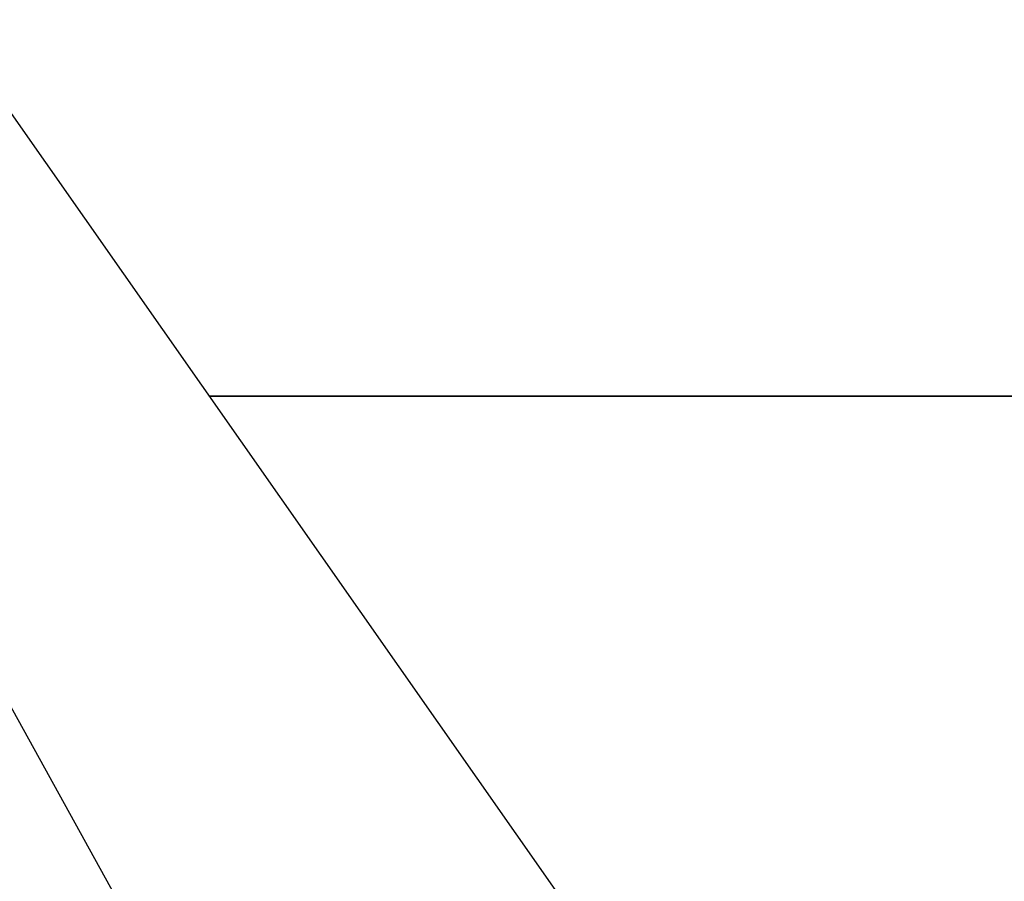
# Model space of a CAD drawing. Extents: x -82 to 82, y -48 to 48.
# Drawn here: x 9 to 10, y 5 to 6 of the extents above; entities that cross this region are included whole.
import ezdxf

# ---------------------------------------------------------------- set-up
doc = ezdxf.new("R2010")
doc.units = 0
doc.layers.get('0').update_dxf_attribs({"linetype": 'CONTINUOUS'})

msp = doc.modelspace()

# ---------------------------------------------------------------- linework, layer by layer
at = {"color": 0}
for points in [[(13.763, -3.8203), (5.622, 10.9372)], [(13.763, -3.8203), (5.622, 10.9372)], [(13.763, -3.8203), (5.622, 10.9372)], [(13.763, -3.8203), (5.622, 10.9372)], [(13.763, -3.8203), (5.622, 10.9372)], [(13.763, -3.8203), (5.622, 10.9372)], [(13.763, -3.8203), (5.622, 10.9372)], [(13.763, -3.8203), (5.622, 10.9372)], [(13.763, -3.8203), (5.622, 10.9372)], [(13.763, -3.8203), (5.622, 10.9372)], [(13.763, -3.8203), (5.622, 10.9372)], [(13.763, -3.8203), (5.622, 10.9372)], [(13.763, -3.8203), (5.622, 10.9372)], [(13.763, -3.8203), (5.622, 10.9372)], [(13.763, -3.8203), (5.622, 10.9372)], [(13.763, -3.8203), (5.622, 10.9372)], [(13.763, -3.8203), (5.622, 10.9372)], [(13.763, -3.8203), (5.622, 10.9372)], [(13.763, -3.8203), (5.622, 10.9372)], [(13.763, -3.8203), (5.622, 10.9372)], [(13.763, -3.8203), (5.622, 10.9372)], [(6.3812, 9.561), (14.2978, -1.7366)], [(6.3812, 9.561), (14.2978, -1.7366)], [(6.3812, 9.561), (14.2978, -1.7366)], [(6.3812, 9.561), (14.2978, -1.7366)], [(6.3812, 9.561), (14.2978, -1.7366)], [(6.3812, 9.561), (14.2978, -1.7366)], [(6.3812, 9.561), (14.2978, -1.7366)], [(6.3812, 9.561), (14.2978, -1.7366)], [(6.3812, 9.561), (14.2978, -1.7366)], [(6.3812, 9.561), (14.2978, -1.7366)], [(6.3812, 9.561), (14.2978, -1.7366)], [(6.3812, 9.561), (14.2978, -1.7366)], [(6.3812, 9.561), (14.2978, -1.7366)], [(6.3812, 9.561), (14.2978, -1.7366)], [(6.3812, 9.561), (14.2978, -1.7366)], [(6.3812, 9.561), (14.2978, -1.7366)], [(6.3812, 9.561), (14.2978, -1.7366)], [(6.3812, 9.561), (14.2978, -1.7366)], [(6.3812, 9.561), (14.2978, -1.7366)], [(6.3812, 9.561), (14.2978, -1.7366)], [(6.3812, 9.561), (14.2978, -1.7366)], [(9.1138, 5.6614), (9.1138, 5.6614)], [(9.1138, 5.6614), (18.8006, 5.6614)], [(9.1138, 5.6614), (18.8006, 5.6614)], [(9.1138, 5.6614), (18.8006, 5.6614)], [(9.1138, 5.6614), (18.8006, 5.6614)], [(9.1138, 5.6614), (18.8006, 5.6614)], [(9.1138, 5.6614), (18.8006, 5.6614)], [(9.1138, 5.6614), (18.8006, 5.6614)], [(9.1138, 5.6614), (18.8006, 5.6614)], [(9.1138, 5.6614), (18.8006, 5.6614)], [(9.1138, 5.6614), (18.8006, 5.6614)], [(9.1138, 5.6614), (18.8006, 5.6614)], [(9.1138, 5.6614), (18.8006, 5.6614)], [(9.1138, 5.6614), (18.8006, 5.6614)], [(9.1138, 5.6614), (18.8006, 5.6614)], [(9.1138, 5.6614), (18.8006, 5.6614)], [(9.1138, 5.6614), (18.8006, 5.6614)], [(9.1138, 5.6614), (18.8006, 5.6614)], [(9.1138, 5.6614), (18.8006, 5.6614)], [(9.1138, 5.6614), (18.8006, 5.6614)], [(9.1138, 5.6614), (18.8006, 5.6614)], [(9.1138, 5.6614), (18.8006, 5.6614)], [(9.1145, 5.6604), (9.1145, 5.6604)], [(18.7996, 5.6604), (9.1145, 5.6604)], [(18.7996, 5.6604), (9.1145, 5.6604)], [(18.7996, 5.6604), (9.1145, 5.6604)], [(18.7996, 5.6604), (9.1145, 5.6604)], [(18.7996, 5.6604), (9.1145, 5.6604)], [(18.7996, 5.6604), (9.1145, 5.6604)], [(18.7996, 5.6604), (9.1145, 5.6604)], [(18.7996, 5.6604), (9.1145, 5.6604)], [(18.7996, 5.6604), (9.1145, 5.6604)], [(18.7996, 5.6604), (9.1145, 5.6604)], [(18.7996, 5.6604), (9.1145, 5.6604)], [(18.7996, 5.6604), (9.1145, 5.6604)], [(18.7996, 5.6604), (9.1145, 5.6604)], [(18.7996, 5.6604), (9.1145, 5.6604)], [(18.7996, 5.6604), (9.1145, 5.6604)], [(18.7996, 5.6604), (9.1145, 5.6604)], [(18.7996, 5.6604), (9.1145, 5.6604)], [(18.7996, 5.6604), (9.1145, 5.6604)], [(18.7996, 5.6604), (9.1145, 5.6604)], [(18.7996, 5.6604), (9.1145, 5.6604)], [(18.7996, 5.6604), (9.1145, 5.6604)], [(9.5736, 5.6614), (9.5736, 5.6614)], [(9.5744, 5.6604), (9.5736, 5.6614)], [(9.5744, 5.6604), (9.5736, 5.6614)], [(9.5744, 5.6604), (9.5736, 5.6614)], [(9.5744, 5.6604), (9.5736, 5.6614)], [(9.5744, 5.6604), (9.5736, 5.6614)], [(9.5744, 5.6604), (9.5736, 5.6614)], [(9.5744, 5.6604), (9.5736, 5.6614)], [(9.5744, 5.6604), (9.5736, 5.6614)], [(9.5744, 5.6604), (9.5736, 5.6614)], [(9.5744, 5.6604), (9.5736, 5.6614)], [(9.5744, 5.6604), (9.5736, 5.6614)], [(9.5744, 5.6604), (9.5736, 5.6614)], [(9.5744, 5.6604), (9.5736, 5.6614)], [(9.5744, 5.6604), (9.5736, 5.6614)], [(9.5744, 5.6604), (9.5736, 5.6614)], [(9.5744, 5.6604), (9.5736, 5.6614)], [(9.5744, 5.6604), (9.5736, 5.6614)], [(9.5744, 5.6604), (9.5736, 5.6614)], [(9.5744, 5.6604), (9.5736, 5.6614)], [(9.5744, 5.6604), (9.5736, 5.6614)], [(9.5744, 5.6604), (9.5736, 5.6614)], [(9.5744, 5.6604), (9.5744, 5.6604)]]:
    msp.add_lwpolyline(points, dxfattribs=at)

doc.saveas('drawing.dxf')
